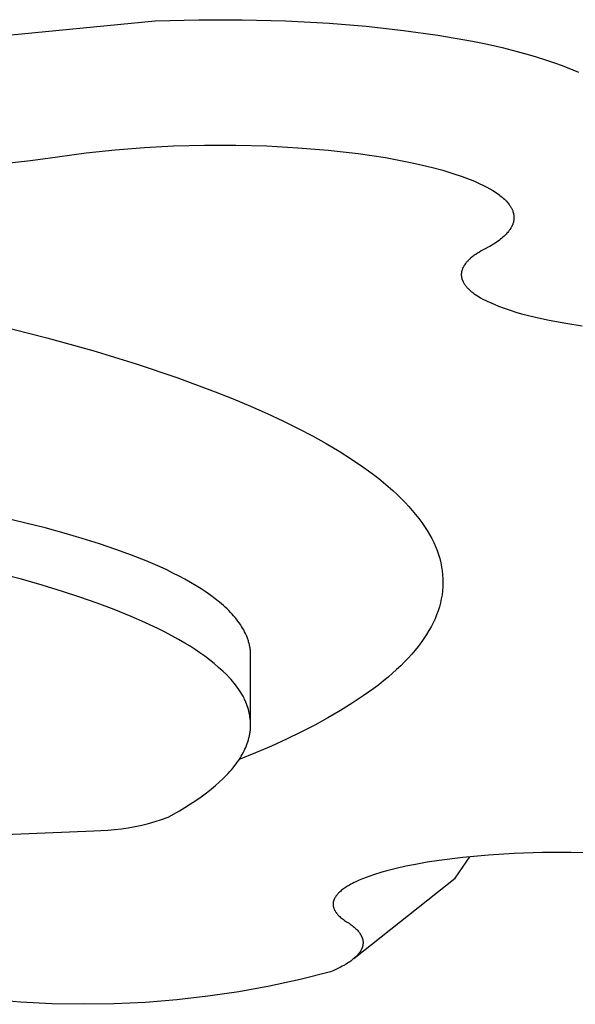
# Model space of a CAD drawing. Units: millimetres. Extents: x -121 to 119, y -164 to 182.
# Drawn here: x -61 to -53, y -163 to -150 of the extents above; entities that cross this region are included whole.
import ezdxf

# ---------------------------------------------------------------- set-up
doc = ezdxf.new("R2010")
doc.units = ezdxf.units.MM
doc.header["$MEASUREMENT"] = 0
doc.layers.add('Default', color=7, linetype='Continuous', true_color=0x000000)

msp = doc.modelspace()

# ---------------------------------------------------------------- linework, layer by layer
at = {"layer": 'Default', "color": 7, "true_color": 0xffffff}
for p, q in [((-61.019, -150.033), (-58.83, -149.821)), ((-58.83, -149.821), (-58.243, -149.806)), ((-58.243, -149.806), (-57.656, -149.806)), ((-57.656, -149.806), (-57.07, -149.823)), ((-57.07, -149.823), (-56.484, -149.854)), ((-56.484, -149.854), (-55.982, -149.895)), ((-55.982, -149.895), (-55.481, -149.95)), ((-55.481, -149.95), (-55.015, -150.016)), ((-55.015, -150.016), (-54.782, -150.054)), ((-54.782, -150.054), (-54.551, -150.097)), ((-54.551, -150.097), (-54.349, -150.138)), ((-54.349, -150.138), (-54.148, -150.183)), ((-54.148, -150.183), (-53.948, -150.233)), ((-53.948, -150.233), (-53.75, -150.288)), ((-53.75, -150.288), (-53.589, -150.336)), ((-53.589, -150.336), (-53.431, -150.39)), ((-53.431, -150.39), (-53.352, -150.419)), ((-53.352, -150.419), (-53.274, -150.449)), ((-53.274, -150.449), (-53.196, -150.48)), ((-53.196, -150.48), (-53.119, -150.514)), ((-59.369, -151.558), (-58.976, -151.527)), ((-58.976, -151.527), (-58.583, -151.507)), ((-58.583, -151.507), (-58.164, -151.496)), ((-58.164, -151.496), (-57.744, -151.497)), ((-57.744, -151.497), (-57.324, -151.508)), ((-57.324, -151.508), (-56.905, -151.531)), ((-56.905, -151.531), (-56.497, -151.564)), ((-60.512, -151.706), (-60.15, -151.656)), ((-60.15, -151.656), (-59.76, -151.602)), ((-59.76, -151.602), (-59.369, -151.558)), ((-56.497, -151.564), (-56.09, -151.611)), ((-56.09, -151.611), (-55.907, -151.637)), ((-55.907, -151.637), (-55.725, -151.665)), ((-55.725, -151.665), (-55.543, -151.698)), ((-60.875, -151.744), (-60.512, -151.706)), ((-55.543, -151.698), (-55.361, -151.734)), ((-55.361, -151.734), (-55.224, -151.765)), ((-55.224, -151.765), (-55.087, -151.799)), ((-55.087, -151.799), (-54.951, -151.836)), ((-54.951, -151.836), (-54.816, -151.877)), ((-54.816, -151.877), (-54.69, -151.919)), ((-54.69, -151.919), (-54.628, -151.942)), ((-54.628, -151.942), (-54.566, -151.966)), ((-54.566, -151.966), (-54.513, -151.988)), ((-54.513, -151.988), (-54.461, -152.012)), ((-54.461, -152.012), (-54.409, -152.036)), ((-54.409, -152.036), (-54.358, -152.062)), ((-54.358, -152.062), (-54.316, -152.085)), ((-54.316, -152.085), (-54.275, -152.11)), ((-54.275, -152.11), (-54.254, -152.122)), ((-54.254, -152.122), (-54.234, -152.135)), ((-54.234, -152.135), (-54.214, -152.149)), ((-54.214, -152.149), (-54.195, -152.163)), ((-54.195, -152.163), (-54.179, -152.175)), ((-54.179, -152.175), (-54.164, -152.187)), ((-54.164, -152.187), (-54.149, -152.199)), ((-54.149, -152.199), (-54.134, -152.212)), ((-54.134, -152.212), (-54.119, -152.225)), ((-54.119, -152.225), (-54.105, -152.239)), ((-54.105, -152.239), (-54.092, -152.253)), ((-54.092, -152.253), (-54.079, -152.268)), ((-54.079, -152.268), (-54.068, -152.28)), ((-54.068, -152.28), (-54.058, -152.292)), ((-54.058, -152.292), (-54.054, -152.299)), ((-54.054, -152.299), (-54.049, -152.305)), ((-54.049, -152.305), (-54.044, -152.312)), ((-54.044, -152.312), (-54.04, -152.318)), ((-54.04, -152.318), (-54.036, -152.325)), ((-54.036, -152.325), (-54.031, -152.332)), ((-54.031, -152.332), (-54.027, -152.339)), ((-54.027, -152.339), (-54.024, -152.346)), ((-54.024, -152.346), (-54.02, -152.353)), ((-54.02, -152.353), (-54.016, -152.36)), ((-54.016, -152.36), (-54.013, -152.367)), ((-54.013, -152.367), (-54.01, -152.375)), ((-54.01, -152.375), (-54.007, -152.381)), ((-54.007, -152.381), (-54.005, -152.388)), ((-54.005, -152.388), (-54.003, -152.394)), ((-54.003, -152.394), (-54.001, -152.401)), ((-54.001, -152.401), (-53.999, -152.408)), ((-53.999, -152.408), (-53.997, -152.414)), ((-53.997, -152.414), (-53.995, -152.421)), ((-53.995, -152.421), (-53.994, -152.428)), ((-53.994, -152.428), (-53.993, -152.435)), ((-53.993, -152.435), (-53.992, -152.442)), ((-53.992, -152.442), (-53.991, -152.448)), ((-53.991, -152.448), (-53.99, -152.455)), ((-53.99, -152.455), (-53.99, -152.462)), ((-53.99, -152.462), (-53.99, -152.469)), ((-53.99, -152.469), (-53.99, -152.476)), ((-53.99, -152.476), (-53.99, -152.483)), ((-53.99, -152.483), (-53.99, -152.49)), ((-54.034, -152.62), (-54.039, -152.627)), ((-54.03, -152.613), (-54.034, -152.62)), ((-54.026, -152.606), (-54.03, -152.613)), ((-54.022, -152.598), (-54.026, -152.606)), ((-54.019, -152.591), (-54.022, -152.598)), ((-54.016, -152.585), (-54.019, -152.591)), ((-54.013, -152.578), (-54.016, -152.585)), ((-54.01, -152.572), (-54.013, -152.578)), ((-54.007, -152.565), (-54.01, -152.572)), ((-54.005, -152.558), (-54.007, -152.565)), ((-54.003, -152.552), (-54.005, -152.558)), ((-54, -152.545), (-54.003, -152.552)), ((-53.998, -152.538), (-54, -152.545)), ((-53.997, -152.531), (-53.998, -152.538)), ((-53.995, -152.525), (-53.997, -152.531)), ((-53.994, -152.518), (-53.995, -152.525)), ((-53.992, -152.511), (-53.994, -152.518)), ((-53.991, -152.504), (-53.992, -152.511)), ((-53.99, -152.49), (-53.991, -152.497)), ((-53.991, -152.497), (-53.991, -152.504)), ((-54.155, -152.752), (-54.171, -152.765)), ((-54.139, -152.739), (-54.155, -152.752)), ((-54.124, -152.726), (-54.139, -152.739)), ((-54.11, -152.712), (-54.124, -152.726)), ((-54.095, -152.697), (-54.11, -152.712)), ((-54.084, -152.685), (-54.095, -152.697)), ((-54.073, -152.673), (-54.084, -152.685)), ((-54.063, -152.66), (-54.073, -152.673)), ((-54.058, -152.654), (-54.063, -152.66)), ((-54.053, -152.647), (-54.058, -152.654)), ((-54.048, -152.64), (-54.053, -152.647)), ((-54.043, -152.634), (-54.048, -152.64)), ((-54.039, -152.627), (-54.043, -152.634)), ((-54.337, -152.873), (-54.38, -152.896)), ((-54.316, -152.862), (-54.337, -152.873)), ((-54.295, -152.85), (-54.316, -152.862)), ((-54.276, -152.838), (-54.295, -152.85)), ((-54.257, -152.826), (-54.276, -152.838)), ((-54.238, -152.814), (-54.257, -152.826)), ((-54.203, -152.789), (-54.238, -152.814)), ((-54.187, -152.777), (-54.203, -152.789)), ((-54.171, -152.765), (-54.187, -152.777)), ((-54.563, -153.012), (-54.574, -153.021)), ((-54.552, -153.003), (-54.563, -153.012)), ((-54.54, -152.994), (-54.552, -153.003)), ((-54.529, -152.985), (-54.54, -152.994)), ((-54.517, -152.977), (-54.529, -152.985)), ((-54.505, -152.969), (-54.517, -152.977)), ((-54.481, -152.953), (-54.505, -152.969)), ((-54.456, -152.938), (-54.481, -152.953)), ((-54.431, -152.923), (-54.456, -152.938)), ((-54.406, -152.909), (-54.431, -152.923)), ((-54.38, -152.896), (-54.406, -152.909)), ((-54.676, -153.146), (-54.679, -153.152)), ((-54.674, -153.141), (-54.676, -153.146)), ((-54.671, -153.135), (-54.674, -153.141)), ((-54.668, -153.13), (-54.671, -153.135)), ((-54.665, -153.124), (-54.668, -153.13)), ((-54.661, -153.119), (-54.665, -153.124)), ((-54.658, -153.114), (-54.661, -153.119)), ((-54.654, -153.109), (-54.658, -153.114)), ((-54.651, -153.104), (-54.654, -153.109)), ((-54.644, -153.094), (-54.651, -153.104)), ((-54.636, -153.084), (-54.644, -153.094)), ((-54.629, -153.075), (-54.636, -153.084)), ((-54.621, -153.067), (-54.629, -153.075)), ((-54.614, -153.059), (-54.621, -153.067)), ((-54.606, -153.051), (-54.614, -153.059)), ((-54.598, -153.043), (-54.606, -153.051)), ((-54.59, -153.036), (-54.598, -153.043)), ((-54.582, -153.029), (-54.59, -153.036)), ((-54.574, -153.021), (-54.582, -153.029)), ((-54.699, -153.225), (-54.7, -153.229)), ((-54.7, -153.229), (-54.7, -153.233)), ((-54.7, -153.233), (-54.7, -153.237)), ((-54.7, -153.237), (-54.7, -153.241)), ((-54.7, -153.241), (-54.7, -153.245)), ((-54.7, -153.245), (-54.7, -153.249)), ((-54.7, -153.249), (-54.7, -153.253)), ((-54.7, -153.253), (-54.699, -153.257)), ((-54.698, -153.217), (-54.699, -153.221)), ((-54.699, -153.221), (-54.699, -153.225)), ((-54.699, -153.257), (-54.699, -153.261)), ((-54.699, -153.261), (-54.699, -153.265)), ((-54.699, -153.265), (-54.698, -153.269)), ((-54.697, -153.208), (-54.698, -153.212)), ((-54.698, -153.212), (-54.698, -153.217)), ((-54.698, -153.269), (-54.698, -153.273)), ((-54.698, -153.273), (-54.697, -153.277)), ((-54.696, -153.204), (-54.697, -153.208)), ((-54.697, -153.277), (-54.696, -153.281)), ((-54.695, -153.196), (-54.696, -153.2)), ((-54.696, -153.2), (-54.696, -153.204)), ((-54.696, -153.281), (-54.695, -153.285)), ((-54.694, -153.192), (-54.695, -153.196)), ((-54.693, -153.188), (-54.694, -153.192)), ((-54.691, -153.184), (-54.693, -153.188)), ((-54.69, -153.18), (-54.691, -153.184)), ((-54.689, -153.177), (-54.69, -153.18)), ((-54.686, -153.169), (-54.689, -153.177)), ((-54.684, -153.163), (-54.686, -153.169)), ((-54.682, -153.157), (-54.684, -153.163)), ((-54.679, -153.152), (-54.682, -153.157)), ((-54.695, -153.285), (-54.694, -153.289)), ((-54.694, -153.289), (-54.693, -153.293)), ((-54.693, -153.293), (-54.692, -153.297)), ((-54.692, -153.297), (-54.691, -153.302)), ((-54.691, -153.302), (-54.69, -153.306)), ((-54.69, -153.306), (-54.688, -153.311)), ((-54.688, -153.311), (-54.686, -153.315)), ((-54.686, -153.315), (-54.685, -153.319)), ((-54.685, -153.319), (-54.683, -153.324)), ((-54.683, -153.324), (-54.681, -153.328)), ((-54.681, -153.328), (-54.679, -153.333)), ((-54.679, -153.333), (-54.677, -153.337)), ((-54.677, -153.337), (-54.675, -153.341)), ((-54.675, -153.341), (-54.67, -153.35)), ((-54.67, -153.35), (-54.666, -153.358)), ((-54.666, -153.358), (-54.66, -153.366)), ((-54.66, -153.366), (-54.654, -153.375)), ((-54.654, -153.375), (-54.648, -153.384)), ((-54.648, -153.384), (-54.641, -153.393)), ((-54.641, -153.393), (-54.634, -153.401)), ((-54.634, -153.401), (-54.627, -153.41)), ((-54.627, -153.41), (-54.62, -153.418)), ((-54.62, -153.418), (-54.612, -153.426)), ((-54.612, -153.426), (-54.604, -153.434)), ((-54.604, -153.434), (-54.595, -153.443)), ((-54.595, -153.443), (-54.586, -153.451)), ((-54.586, -153.451), (-54.576, -153.46)), ((-54.576, -153.46), (-54.566, -153.468)), ((-54.566, -153.468), (-54.556, -153.476)), ((-54.556, -153.476), (-54.546, -153.484)), ((-54.546, -153.484), (-54.526, -153.499)), ((-54.526, -153.499), (-54.505, -153.514)), ((-54.505, -153.514), (-54.483, -153.528)), ((-54.483, -153.528), (-54.461, -153.542)), ((-54.461, -153.542), (-54.439, -153.555)), ((-54.439, -153.555), (-54.41, -153.571)), ((-54.41, -153.571), (-54.38, -153.586)), ((-54.38, -153.586), (-54.351, -153.601)), ((-54.351, -153.601), (-54.32, -153.615)), ((-54.32, -153.615), (-54.259, -153.642)), ((-54.259, -153.642), (-54.198, -153.667)), ((-54.198, -153.667), (-54.121, -153.695)), ((-54.121, -153.695), (-54.043, -153.722)), ((-54.043, -153.722), (-53.965, -153.746)), ((-53.965, -153.746), (-53.886, -153.769)), ((-53.886, -153.769), (-53.794, -153.793)), ((-53.794, -153.793), (-53.7, -153.816)), ((-60.948, -153.927), (-60.294, -154.094)), ((-53.7, -153.816), (-53.513, -153.856)), ((-53.513, -153.856), (-53.291, -153.897)), ((-53.291, -153.897), (-53.068, -153.931)), ((-60.294, -154.094), (-59.673, -154.267)), ((-59.673, -154.267), (-59.087, -154.446)), ((-59.087, -154.446), (-58.536, -154.631)), ((-58.536, -154.631), (-58.022, -154.821)), ((-58.022, -154.821), (-57.778, -154.917)), ((-57.778, -154.917), (-57.545, -155.015)), ((-57.545, -155.015), (-57.321, -155.114)), ((-57.321, -155.114), (-57.106, -155.214)), ((-57.106, -155.214), (-56.902, -155.315)), ((-56.902, -155.315), (-56.707, -155.417)), ((-56.707, -155.417), (-56.522, -155.52)), ((-56.522, -155.52), (-56.347, -155.623)), ((-56.347, -155.623), (-56.183, -155.728)), ((-56.183, -155.728), (-56.028, -155.833)), ((-56.028, -155.833), (-55.954, -155.885)), ((-55.954, -155.885), (-55.884, -155.938)), ((-55.884, -155.938), (-55.815, -155.991)), ((-55.815, -155.991), (-55.749, -156.044)), ((-55.749, -156.044), (-55.686, -156.098)), ((-55.686, -156.098), (-55.626, -156.151)), ((-55.626, -156.151), (-55.567, -156.205)), ((-55.567, -156.205), (-55.512, -156.258)), ((-55.512, -156.258), (-55.459, -156.312)), ((-55.459, -156.312), (-55.409, -156.366)), ((-55.409, -156.366), (-55.361, -156.42)), ((-55.361, -156.42), (-55.316, -156.474)), ((-60.315, -156.657), (-60.855, -156.525)), ((-55.316, -156.474), (-55.274, -156.528)), ((-55.274, -156.528), (-55.234, -156.582)), ((-55.234, -156.582), (-55.196, -156.636)), ((-60.06, -156.726), (-60.315, -156.657)), ((-59.816, -156.797), (-60.06, -156.726)), ((-55.196, -156.636), (-55.162, -156.69)), ((-55.162, -156.69), (-55.13, -156.744)), ((-59.582, -156.87), (-59.816, -156.797)), ((-55.13, -156.744), (-55.1, -156.799)), ((-55.1, -156.799), (-55.073, -156.853)), ((-55.073, -156.853), (-55.049, -156.907)), ((-59.36, -156.945), (-59.582, -156.87)), ((-59.15, -157.022), (-59.36, -156.945)), ((-55.049, -156.907), (-55.027, -156.962)), ((-55.027, -156.962), (-55.008, -157.016)), ((-58.951, -157.101), (-59.15, -157.022)), ((-58.764, -157.182), (-58.951, -157.101)), ((-55.008, -157.016), (-54.992, -157.07)), ((-54.992, -157.07), (-54.978, -157.125)), ((-54.978, -157.125), (-54.967, -157.179)), ((-60.632, -157.349), (-61.192, -157.205)), ((-58.675, -157.223), (-58.764, -157.182)), ((-58.59, -157.264), (-58.675, -157.223)), ((-58.507, -157.306), (-58.59, -157.264)), ((-54.967, -157.179), (-54.958, -157.233)), ((-54.958, -157.233), (-54.952, -157.288)), ((-60.355, -157.428), (-60.632, -157.349)), ((-58.428, -157.349), (-58.507, -157.306)), ((-58.352, -157.391), (-58.428, -157.349)), ((-58.279, -157.435), (-58.352, -157.391)), ((-54.952, -157.288), (-54.948, -157.342)), ((-54.948, -157.396), (-54.949, -157.45)), ((-54.948, -157.342), (-54.948, -157.396)), ((-60.079, -157.512), (-60.355, -157.428)), ((-59.845, -157.588), (-60.079, -157.512)), ((-58.209, -157.478), (-58.279, -157.435)), ((-58.143, -157.522), (-58.209, -157.478)), ((-58.08, -157.567), (-58.143, -157.522)), ((-54.954, -157.504), (-54.96, -157.558)), ((-54.949, -157.45), (-54.954, -157.504)), ((-59.613, -157.67), (-59.845, -157.588)), ((-58.02, -157.611), (-58.08, -157.567)), ((-57.963, -157.657), (-58.02, -157.611)), ((-57.936, -157.679), (-57.963, -157.657)), ((-54.97, -157.612), (-54.982, -157.666)), ((-54.96, -157.558), (-54.97, -157.612)), ((-59.382, -157.756), (-59.613, -157.67)), ((-59.154, -157.849), (-59.382, -157.756)), ((-57.91, -157.702), (-57.936, -157.679)), ((-57.885, -157.725), (-57.91, -157.702)), ((-57.861, -157.748), (-57.885, -157.725)), ((-57.837, -157.771), (-57.861, -157.748)), ((-57.815, -157.794), (-57.837, -157.771)), ((-57.793, -157.818), (-57.815, -157.794)), ((-55.014, -157.774), (-55.033, -157.828)), ((-54.996, -157.72), (-55.014, -157.774)), ((-54.982, -157.666), (-54.996, -157.72)), ((-58.968, -157.93), (-59.154, -157.849)), ((-57.772, -157.841), (-57.793, -157.818)), ((-57.752, -157.864), (-57.772, -157.841)), ((-57.733, -157.888), (-57.752, -157.864)), ((-57.714, -157.912), (-57.733, -157.888)), ((-57.697, -157.935), (-57.714, -157.912)), ((-55.055, -157.881), (-55.08, -157.935)), ((-55.033, -157.828), (-55.055, -157.881)), ((-58.785, -158.017), (-58.968, -157.93)), ((-58.694, -158.062), (-58.785, -158.017)), ((-57.681, -157.959), (-57.697, -157.935)), ((-57.665, -157.983), (-57.681, -157.959)), ((-57.65, -158.007), (-57.665, -157.983)), ((-57.636, -158.032), (-57.65, -158.007)), ((-57.623, -158.056), (-57.636, -158.032)), ((-57.611, -158.08), (-57.623, -158.056)), ((-55.137, -158.041), (-55.17, -158.094)), ((-55.108, -157.988), (-55.137, -158.041)), ((-55.08, -157.935), (-55.108, -157.988)), ((-58.605, -158.109), (-58.694, -158.062)), ((-58.516, -158.159), (-58.605, -158.109)), ((-58.429, -158.21), (-58.516, -158.159)), ((-57.6, -158.105), (-57.611, -158.08)), ((-57.59, -158.129), (-57.6, -158.105)), ((-57.581, -158.154), (-57.59, -158.129)), ((-57.577, -158.166), (-57.581, -158.154)), ((-57.573, -158.179), (-57.577, -158.166)), ((-57.569, -158.191), (-57.573, -158.179)), ((-57.565, -158.203), (-57.569, -158.191)), ((-55.205, -158.147), (-55.242, -158.2)), ((-55.17, -158.094), (-55.205, -158.147)), ((-58.36, -158.251), (-58.429, -158.21)), ((-58.293, -158.295), (-58.36, -158.251)), ((-58.227, -158.339), (-58.293, -158.295)), ((-57.562, -158.216), (-57.565, -158.203)), ((-57.559, -158.228), (-57.562, -158.216)), ((-57.556, -158.24), (-57.559, -158.228)), ((-57.554, -158.253), (-57.556, -158.24)), ((-57.552, -158.265), (-57.554, -158.253)), ((-57.549, -158.278), (-57.552, -158.265)), ((-57.548, -158.29), (-57.549, -158.278)), ((-57.546, -158.303), (-57.548, -158.29)), ((-57.545, -158.315), (-57.546, -158.303)), ((-57.544, -158.327), (-57.545, -158.315)), ((-55.324, -158.305), (-55.369, -158.357)), ((-55.282, -158.253), (-55.324, -158.305)), ((-55.242, -158.2), (-55.282, -158.253)), ((-58.162, -158.386), (-58.227, -158.339)), ((-58.098, -158.434), (-58.162, -158.386)), ((-58.035, -158.484), (-58.098, -158.434)), ((-57.543, -158.34), (-57.544, -158.327)), ((-57.542, -158.352), (-57.543, -158.34)), ((-57.542, -158.365), (-57.542, -158.352)), ((-57.542, -158.377), (-57.542, -158.365)), ((-57.542, -159.281), (-57.542, -158.377)), ((-55.416, -158.41), (-55.466, -158.462)), ((-55.369, -158.357), (-55.416, -158.41)), ((-57.974, -158.536), (-58.035, -158.484)), ((-57.915, -158.59), (-57.974, -158.536)), ((-57.87, -158.633), (-57.915, -158.59)), ((-55.573, -158.565), (-55.63, -158.616)), ((-55.518, -158.513), (-55.573, -158.565)), ((-55.466, -158.462), (-55.518, -158.513)), ((-57.827, -158.678), (-57.87, -158.633)), ((-57.806, -158.701), (-57.827, -158.678)), ((-57.785, -158.724), (-57.806, -158.701)), ((-57.766, -158.748), (-57.785, -158.724)), ((-55.751, -158.719), (-55.815, -158.77)), ((-55.689, -158.668), (-55.751, -158.719)), ((-55.63, -158.616), (-55.689, -158.668)), ((-57.746, -158.772), (-57.766, -158.748)), ((-57.727, -158.796), (-57.746, -158.772)), ((-57.709, -158.821), (-57.727, -158.796)), ((-57.692, -158.847), (-57.709, -158.821)), ((-57.675, -158.873), (-57.692, -158.847)), ((-55.882, -158.82), (-55.951, -158.871)), ((-55.815, -158.77), (-55.882, -158.82)), ((-57.659, -158.899), (-57.675, -158.873)), ((-57.644, -158.926), (-57.659, -158.899)), ((-57.63, -158.953), (-57.644, -158.926)), ((-57.623, -158.967), (-57.63, -158.953)), ((-57.617, -158.981), (-57.623, -158.967)), ((-57.607, -159.005), (-57.617, -158.981)), ((-56.023, -158.921), (-56.172, -159.02)), ((-55.951, -158.871), (-56.023, -158.921)), ((-57.597, -159.029), (-57.607, -159.005)), ((-57.588, -159.053), (-57.597, -159.029)), ((-57.58, -159.078), (-57.588, -159.053)), ((-57.573, -159.102), (-57.58, -159.078)), ((-57.566, -159.127), (-57.573, -159.102)), ((-56.332, -159.119), (-56.5, -159.217)), ((-56.172, -159.02), (-56.332, -159.119)), ((-57.56, -159.153), (-57.566, -159.127)), ((-57.555, -159.178), (-57.56, -159.153)), ((-57.551, -159.203), (-57.555, -159.178)), ((-57.548, -159.229), (-57.551, -159.203)), ((-57.545, -159.255), (-57.548, -159.229)), ((-57.544, -159.28), (-57.545, -159.255)), ((-56.5, -159.217), (-56.677, -159.313)), ((-57.548, -159.396), (-57.546, -159.382)), ((-57.546, -159.382), (-57.545, -159.37)), ((-57.545, -159.37), (-57.544, -159.357)), ((-57.543, -159.293), (-57.544, -159.28)), ((-57.544, -159.357), (-57.543, -159.344)), ((-57.543, -159.306), (-57.543, -159.293)), ((-57.543, -159.319), (-57.543, -159.306)), ((-57.543, -159.331), (-57.543, -159.319)), ((-57.543, -159.344), (-57.543, -159.331)), ((-56.677, -159.313), (-56.864, -159.409)), ((-57.58, -159.539), (-57.572, -159.513)), ((-57.572, -159.513), (-57.565, -159.487)), ((-57.565, -159.487), (-57.562, -159.474)), ((-57.562, -159.474), (-57.559, -159.461)), ((-57.559, -159.461), (-57.556, -159.448)), ((-57.556, -159.448), (-57.553, -159.435)), ((-57.553, -159.435), (-57.551, -159.422)), ((-57.551, -159.422), (-57.549, -159.409)), ((-57.549, -159.409), (-57.548, -159.396)), ((-57.059, -159.503), (-57.263, -159.596)), ((-56.864, -159.409), (-57.059, -159.503)), ((-57.631, -159.663), (-57.62, -159.639)), ((-57.62, -159.639), (-57.608, -159.614)), ((-57.608, -159.614), (-57.598, -159.589)), ((-57.598, -159.589), (-57.589, -159.564)), ((-57.589, -159.564), (-57.58, -159.539)), ((-57.263, -159.596), (-57.476, -159.688)), ((-57.718, -159.809), (-57.699, -159.78)), ((-57.699, -159.78), (-57.684, -159.758)), ((-57.476, -159.688), (-57.697, -159.779)), ((-57.684, -159.758), (-57.67, -159.734)), ((-57.67, -159.734), (-57.657, -159.711)), ((-57.657, -159.711), (-57.644, -159.687)), ((-57.644, -159.687), (-57.631, -159.663)), ((-57.823, -159.941), (-57.801, -159.916)), ((-57.801, -159.916), (-57.779, -159.89)), ((-57.779, -159.89), (-57.758, -159.863)), ((-57.758, -159.863), (-57.738, -159.836)), ((-57.738, -159.836), (-57.718, -159.809)), ((-57.967, -160.085), (-57.917, -160.039)), ((-57.917, -160.039), (-57.893, -160.015)), ((-57.893, -160.015), (-57.869, -159.991)), ((-57.869, -159.991), (-57.846, -159.967)), ((-57.846, -159.967), (-57.823, -159.941)), ((-58.139, -160.227), (-58.07, -160.174)), ((-58.07, -160.174), (-58.018, -160.13)), ((-58.018, -160.13), (-57.967, -160.085)), ((-58.281, -160.329), (-58.21, -160.279)), ((-58.21, -160.279), (-58.139, -160.227)), ((-58.504, -160.469), (-58.429, -160.424)), ((-58.429, -160.424), (-58.354, -160.377)), ((-58.354, -160.377), (-58.281, -160.329)), ((-58.744, -160.586), (-58.656, -160.554)), ((-58.656, -160.554), (-58.504, -160.469)), ((-59.378, -160.723), (-59.285, -160.712)), ((-59.285, -160.712), (-59.193, -160.699)), ((-59.193, -160.699), (-59.102, -160.682)), ((-59.102, -160.682), (-59.011, -160.662)), ((-59.011, -160.662), (-58.921, -160.64)), ((-58.921, -160.64), (-58.832, -160.614)), ((-58.832, -160.614), (-58.744, -160.586)), ((-60.865, -160.79), (-59.656, -160.738)), ((-59.656, -160.738), (-59.563, -160.736)), ((-59.563, -160.736), (-59.47, -160.731)), ((-59.47, -160.731), (-59.378, -160.723)), ((-54.681, -161.098), (-55, -161.138)), ((-54.785, -161.378), (-54.587, -161.088)), ((-54.333, -161.065), (-54.681, -161.098)), ((-53.985, -161.044), (-54.333, -161.065)), ((-53.603, -161.031), (-53.985, -161.044)), ((-53.22, -161.029), (-53.603, -161.031)), ((-52.871, -161.036), (-53.22, -161.029)), ((-55.448, -161.217), (-55.578, -161.247)), ((-55.317, -161.191), (-55.448, -161.217)), ((-55.159, -161.163), (-55.317, -161.191)), ((-55, -161.138), (-55.159, -161.163)), ((-56.15, -162.462), (-54.785, -161.378)), ((-55.985, -161.368), (-56.034, -161.387)), ((-55.935, -161.35), (-55.985, -161.368)), ((-55.885, -161.333), (-55.935, -161.35)), ((-55.771, -161.297), (-55.885, -161.333)), ((-55.707, -161.279), (-55.771, -161.297)), ((-55.578, -161.247), (-55.707, -161.279)), ((-56.264, -161.504), (-56.277, -161.513)), ((-56.251, -161.495), (-56.264, -161.504)), ((-56.237, -161.487), (-56.251, -161.495)), ((-56.21, -161.471), (-56.237, -161.487)), ((-56.189, -161.459), (-56.21, -161.471)), ((-56.167, -161.447), (-56.189, -161.459)), ((-56.146, -161.436), (-56.167, -161.447)), ((-56.124, -161.426), (-56.146, -161.436)), ((-56.079, -161.406), (-56.124, -161.426)), ((-56.034, -161.387), (-56.079, -161.406)), ((-56.405, -161.642), (-56.408, -161.647)), ((-56.402, -161.637), (-56.405, -161.642)), ((-56.399, -161.631), (-56.402, -161.637)), ((-56.395, -161.625), (-56.399, -161.631)), ((-56.391, -161.618), (-56.395, -161.625)), ((-56.386, -161.612), (-56.391, -161.618)), ((-56.381, -161.606), (-56.386, -161.612)), ((-56.377, -161.6), (-56.381, -161.606)), ((-56.372, -161.594), (-56.377, -161.6)), ((-56.366, -161.588), (-56.372, -161.594)), ((-56.361, -161.583), (-56.366, -161.588)), ((-56.356, -161.577), (-56.361, -161.583)), ((-56.35, -161.572), (-56.356, -161.577)), ((-56.345, -161.566), (-56.35, -161.572)), ((-56.339, -161.561), (-56.345, -161.566)), ((-56.327, -161.551), (-56.339, -161.561)), ((-56.315, -161.541), (-56.327, -161.551)), ((-56.303, -161.531), (-56.315, -161.541)), ((-56.29, -161.522), (-56.303, -161.531)), ((-56.277, -161.513), (-56.29, -161.522)), ((-56.429, -161.714), (-56.43, -161.717)), ((-56.43, -161.717), (-56.43, -161.72)), ((-56.43, -161.72), (-56.43, -161.723)), ((-56.43, -161.723), (-56.43, -161.726)), ((-56.43, -161.726), (-56.43, -161.728)), ((-56.43, -161.728), (-56.43, -161.734)), ((-56.43, -161.734), (-56.43, -161.739)), ((-56.43, -161.739), (-56.429, -161.744)), ((-56.428, -161.705), (-56.429, -161.708)), ((-56.429, -161.708), (-56.429, -161.711)), ((-56.429, -161.711), (-56.429, -161.714)), ((-56.429, -161.744), (-56.429, -161.749)), ((-56.429, -161.749), (-56.428, -161.754)), ((-56.427, -161.699), (-56.428, -161.702)), ((-56.428, -161.702), (-56.428, -161.705)), ((-56.428, -161.754), (-56.427, -161.759)), ((-56.426, -161.693), (-56.427, -161.696)), ((-56.427, -161.696), (-56.427, -161.699)), ((-56.427, -161.759), (-56.426, -161.764)), ((-56.425, -161.69), (-56.426, -161.693)), ((-56.426, -161.764), (-56.425, -161.768)), ((-56.424, -161.687), (-56.425, -161.69)), ((-56.425, -161.768), (-56.424, -161.773)), ((-56.423, -161.682), (-56.424, -161.687)), ((-56.424, -161.773), (-56.422, -161.778)), ((-56.421, -161.676), (-56.423, -161.682)), ((-56.419, -161.67), (-56.421, -161.676)), ((-56.416, -161.664), (-56.419, -161.67)), ((-56.414, -161.659), (-56.416, -161.664)), ((-56.411, -161.653), (-56.414, -161.659)), ((-56.408, -161.647), (-56.411, -161.653)), ((-56.422, -161.778), (-56.42, -161.783)), ((-56.42, -161.783), (-56.419, -161.788)), ((-56.419, -161.788), (-56.417, -161.793)), ((-56.417, -161.793), (-56.415, -161.797)), ((-56.415, -161.797), (-56.413, -161.802)), ((-56.413, -161.802), (-56.41, -161.808)), ((-56.41, -161.808), (-56.407, -161.813)), ((-56.407, -161.813), (-56.404, -161.819)), ((-56.404, -161.819), (-56.401, -161.824)), ((-56.401, -161.824), (-56.397, -161.83)), ((-56.397, -161.83), (-56.394, -161.835)), ((-56.394, -161.835), (-56.39, -161.84)), ((-56.39, -161.84), (-56.386, -161.845)), ((-56.386, -161.845), (-56.382, -161.85)), ((-56.382, -161.85), (-56.378, -161.855)), ((-56.378, -161.855), (-56.374, -161.86)), ((-56.374, -161.86), (-56.37, -161.865)), ((-56.37, -161.865), (-56.361, -161.874)), ((-56.361, -161.874), (-56.352, -161.883)), ((-56.352, -161.883), (-56.341, -161.895)), ((-56.341, -161.895), (-56.329, -161.905)), ((-56.329, -161.905), (-56.317, -161.916)), ((-56.317, -161.916), (-56.304, -161.926)), ((-56.304, -161.926), (-56.29, -161.936)), ((-56.29, -161.936), (-56.276, -161.946)), ((-56.276, -161.946), (-56.247, -161.964)), ((-56.247, -161.964), (-56.215, -161.985)), ((-56.215, -161.985), (-56.2, -161.995)), ((-56.2, -161.995), (-56.185, -162.006)), ((-56.185, -162.006), (-56.171, -162.017)), ((-56.171, -162.017), (-56.157, -162.028)), ((-56.157, -162.028), (-56.144, -162.039)), ((-56.144, -162.039), (-56.131, -162.051)), ((-56.131, -162.051), (-56.121, -162.06)), ((-56.121, -162.06), (-56.111, -162.07)), ((-56.111, -162.07), (-56.101, -162.08)), ((-56.101, -162.08), (-56.092, -162.091)), ((-56.092, -162.091), (-56.087, -162.096)), ((-56.087, -162.096), (-56.083, -162.102)), ((-56.083, -162.102), (-56.079, -162.107)), ((-56.079, -162.107), (-56.074, -162.113)), ((-56.074, -162.113), (-56.07, -162.118)), ((-56.07, -162.118), (-56.066, -162.124)), ((-56.066, -162.124), (-56.063, -162.13)), ((-56.063, -162.13), (-56.059, -162.136)), ((-56.059, -162.136), (-56.056, -162.14)), ((-56.056, -162.14), (-56.054, -162.144)), ((-56.054, -162.144), (-56.052, -162.149)), ((-56.052, -162.149), (-56.049, -162.153)), ((-56.049, -162.153), (-56.047, -162.158)), ((-56.047, -162.158), (-56.045, -162.162)), ((-56.045, -162.162), (-56.043, -162.167)), ((-56.043, -162.167), (-56.041, -162.171)), ((-56.041, -162.171), (-56.039, -162.176)), ((-56.039, -162.176), (-56.037, -162.18)), ((-56.037, -162.18), (-56.036, -162.185)), ((-56.035, -162.306), (-56.037, -162.313)), ((-56.036, -162.185), (-56.034, -162.19)), ((-56.033, -162.3), (-56.035, -162.306)), ((-56.034, -162.19), (-56.033, -162.194)), ((-56.033, -162.194), (-56.032, -162.199)), ((-56.031, -162.295), (-56.033, -162.3)), ((-56.032, -162.199), (-56.03, -162.204)), ((-56.03, -162.289), (-56.031, -162.295)), ((-56.03, -162.204), (-56.029, -162.209)), ((-56.029, -162.283), (-56.03, -162.289)), ((-56.029, -162.209), (-56.028, -162.215)), ((-56.028, -162.278), (-56.029, -162.283)), ((-56.028, -162.215), (-56.027, -162.22)), ((-56.027, -162.272), (-56.028, -162.278)), ((-56.027, -162.22), (-56.027, -162.226)), ((-56.027, -162.226), (-56.026, -162.232)), ((-56.026, -162.261), (-56.027, -162.266)), ((-56.027, -162.266), (-56.027, -162.272)), ((-56.026, -162.232), (-56.026, -162.237)), ((-56.026, -162.237), (-56.026, -162.243)), ((-56.026, -162.243), (-56.026, -162.249)), ((-56.026, -162.249), (-56.026, -162.255)), ((-56.026, -162.255), (-56.026, -162.261)), ((-56.119, -162.434), (-56.129, -162.443)), ((-56.109, -162.423), (-56.119, -162.434)), ((-56.099, -162.413), (-56.109, -162.423)), ((-56.094, -162.408), (-56.099, -162.413)), ((-56.09, -162.402), (-56.094, -162.408)), ((-56.085, -162.397), (-56.09, -162.402)), ((-56.081, -162.391), (-56.085, -162.397)), ((-56.077, -162.386), (-56.081, -162.391)), ((-56.073, -162.381), (-56.077, -162.386)), ((-56.069, -162.375), (-56.073, -162.381)), ((-56.066, -162.37), (-56.069, -162.375)), ((-56.062, -162.365), (-56.066, -162.37)), ((-56.059, -162.359), (-56.062, -162.365)), ((-56.055, -162.353), (-56.059, -162.359)), ((-56.052, -162.348), (-56.055, -162.353)), ((-56.049, -162.342), (-56.052, -162.348)), ((-56.046, -162.336), (-56.049, -162.342)), ((-56.044, -162.331), (-56.046, -162.336)), ((-56.041, -162.325), (-56.044, -162.331)), ((-56.039, -162.319), (-56.041, -162.325)), ((-56.037, -162.313), (-56.039, -162.319)), ((-56.306, -162.565), (-56.328, -162.577)), ((-56.284, -162.553), (-56.306, -162.565)), ((-56.253, -162.534), (-56.284, -162.553)), ((-56.237, -162.525), (-56.253, -162.534)), ((-56.221, -162.515), (-56.237, -162.525)), ((-56.206, -162.504), (-56.221, -162.515)), ((-56.191, -162.494), (-56.206, -162.504)), ((-56.176, -162.483), (-56.191, -162.494)), ((-56.162, -162.471), (-56.176, -162.483)), ((-56.151, -162.462), (-56.162, -162.471)), ((-56.14, -162.453), (-56.151, -162.462)), ((-56.129, -162.443), (-56.14, -162.453)), ((-56.464, -162.64), (-56.873, -162.743)), ((-56.418, -162.62), (-56.464, -162.64)), ((-56.373, -162.599), (-56.418, -162.62)), ((-56.328, -162.577), (-56.373, -162.599)), ((-57.286, -162.832), (-57.702, -162.908)), ((-56.873, -162.743), (-57.286, -162.832)), ((-58.119, -162.969), (-58.539, -163.017)), ((-57.702, -162.908), (-58.119, -162.969)), ((-60.648, -163.047), (-61.069, -163.011)), ((-60.226, -163.069), (-60.648, -163.047)), ((-59.804, -163.077), (-60.226, -163.069)), ((-59.382, -163.071), (-59.804, -163.077)), ((-58.96, -163.051), (-59.382, -163.071)), ((-58.539, -163.017), (-58.96, -163.051))]:
    msp.add_line(p, q, dxfattribs=at)

doc.saveas('drawing.dxf')
